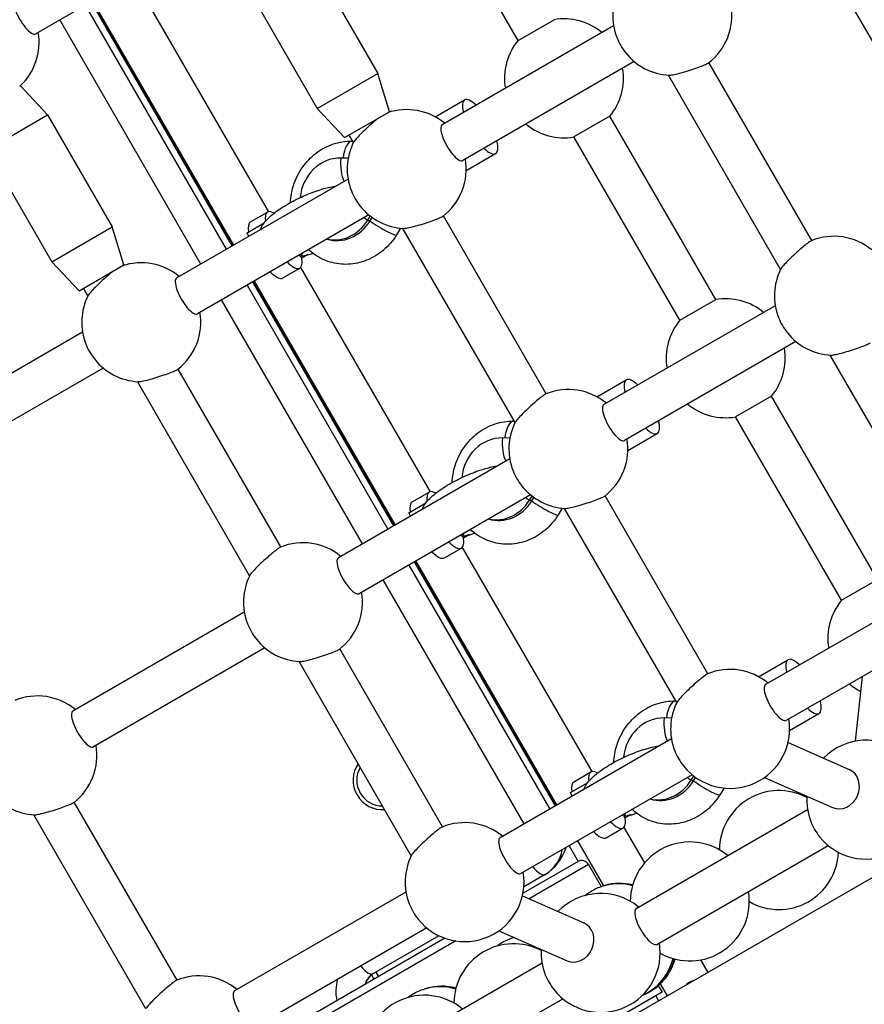
# Model space of a CAD drawing. Units: millimetres. Extents: x -9952 to 10341, y -8512 to 8658.
# Drawn here: x -3073 to -2746, y -2155 to -1774 of the extents above; entities that cross this region are included whole.
import ezdxf

# ---------------------------------------------------------------- set-up
doc = ezdxf.new("R2010")
doc.units = ezdxf.units.MM
doc.header["$LTSCALE"] = 150
doc.layers.add('SW_Toestellen', color=2, linetype='Continuous')

msp = doc.modelspace()

# ---------------------------------------------------------------- linework, layer by layer
at = {"layer": 'SW_Toestellen'}
for p, q in [((-3084.84, -2303.19), (-1522.4, -1401.12)), ((-2879.83, -1782.11), (-2920.77, -1711.21)), ((-3000.08, -1741.34), (-3066.33, -1779.58)), ((-2959.1, -1751.67), (-2934.1, -1794.97)), ((-3026.45, -1761.69), (-2976.39, -1848.39)), ((-2714.71, -1831.11), (-2755.65, -1760.21)), ((-2982.48, -1765.17), (-2957.48, -1808.47)), ((-3047.15, -1768.51), (-2992.65, -1862.9)), ((-2990.44, -1861.63), (-3044.94, -1767.23)), ((-3044.8, -1767.16), (-2990.3, -1861.55)), ((-3044.38, -1766.91), (-2989.88, -1861.31)), ((-3002.51, -1868.6), (-3057.01, -1774.21)), ((-2879.83, -1782.11), (-2865.98, -1774.11)), ((-2842.96, -1776.48), (-2909.2, -1814.73)), ((-2834.96, -1790.34), (-2901.2, -1828.59)), ((-2766.34, -1859.53), (-2806.08, -1790.72)), ((-2957.48, -1808.47), (-2934.1, -1794.97)), ((-2929.63, -1809.71), (-2934.1, -1794.97)), ((-2778.39, -1870.67), (-2821.74, -1795.58)), ((-3072.51, -1799.83), (-3072.25, -1799.68)), ((-3072.25, -1799.68), (-3061.72, -1810.92)), ((-2946.95, -1819.71), (-2957.48, -1808.47)), ((-2911.91, -1811.68), (-2900.55, -1805.12)), ((-3085.1, -1824.42), (-3061.72, -1810.92)), ((-3061.72, -1810.92), (-3036.72, -1854.22)), ((-2946.95, -1819.71), (-2929.63, -1809.71)), ((-2844.41, -1811.46), (-2858.27, -1819.46)), ((-2803.48, -1882.36), (-2844.41, -1811.46)), ((-2943.51, -1821.66), (-2945.22, -1818.71)), ((-2817.33, -1890.36), (-2858.27, -1819.46)), ((-2943.89, -1821.07), (-2943.86, -1821.07)), ((-3085.1, -1824.42), (-3060.1, -1867.72)), ((-2945.52, -1827.69), (-2948.39, -1827.62)), ((-2899.91, -1832.46), (-2888.55, -1825.9)), ((-2945.58, -1835.73), (-3011.83, -1873.98)), ((-2937.58, -1849.59), (-3003.83, -1887.84)), ((-2983.31, -1852.32), (-2976.74, -1848.53)), ((-2937.97, -1851.68), (-2936.98, -1850.07)), ((-2868.97, -1918.78), (-2908.7, -1849.97)), ((-3060.1, -1867.72), (-3036.72, -1854.22)), ((-3032.25, -1868.96), (-3036.72, -1854.22)), ((-2984.6, -1856.51), (-2977.97, -1852.68)), ((-2937.11, -1851.97), (-2937.97, -1851.68)), ((-2937.11, -1851.97), (-2936.26, -1850.6)), ((-2983.97, -1857.9), (-2984.6, -1856.51)), ((-2925.27, -1854.76), (-2926.87, -1857.35)), ((-2881.01, -1929.92), (-2924.37, -1854.83)), ((-2961.11, -1864.92), (-2963.5, -1866.31)), ((-3049.57, -1878.96), (-3060.1, -1867.72)), ((-3049.57, -1878.96), (-3032.25, -1868.96)), ((-2970.81, -1873.97), (-2964.24, -1870.18)), ((-2963.95, -1869.94), (-2913.89, -1956.64)), ((-2984.65, -1876.76), (-2930.15, -1971.16)), ((-2927.94, -1969.88), (-2982.44, -1875.49)), ((-2982.3, -1875.41), (-2927.8, -1969.81)), ((-2981.88, -1875.17), (-2927.38, -1969.56)), ((-3046.14, -1880.91), (-3047.84, -1877.96)), ((-2940.01, -1976.86), (-2994.51, -1882.46)), ((-2780.46, -1884.74), (-2846.7, -1922.98)), ((-2817.33, -1890.36), (-2803.48, -1882.36)), ((-3048.2, -1894.98), (-3114.45, -1933.23)), ((-2772.46, -1898.59), (-2838.7, -1936.84)), ((-2715.89, -1978.92), (-2759.24, -1903.84)), ((-3040.2, -1908.84), (-3106.45, -1947.08)), ((-2971.59, -1978.03), (-3011.32, -1909.22)), ((-2983.64, -1989.17), (-3026.99, -1914.08)), ((-2849.41, -1919.93), (-2838.05, -1913.37)), ((-2781.91, -1919.71), (-2795.77, -1927.71)), ((-2740.98, -1990.62), (-2781.91, -1919.71)), ((-2881.39, -1929.33), (-2881.36, -1929.33)), ((-2754.83, -1998.62), (-2795.77, -1927.71)), ((-2837.41, -1940.71), (-2826.05, -1934.15)), ((-2883.02, -1935.94), (-2885.89, -1935.87)), ((-2883.08, -1943.99), (-2949.33, -1982.23)), ((-2920.81, -1960.57), (-2914.24, -1956.78)), ((-2875.08, -1957.84), (-2941.33, -1996.09)), ((-2922.1, -1964.76), (-2915.47, -1960.93)), ((-2875.47, -1959.93), (-2874.48, -1958.33)), ((-2874.61, -1960.23), (-2875.47, -1959.93)), ((-2874.61, -1960.23), (-2873.76, -1958.86)), ((-2806.47, -2027.04), (-2846.2, -1958.22)), ((-2921.47, -1966.15), (-2922.1, -1964.76)), ((-2862.77, -1963.01), (-2864.37, -1965.6)), ((-2818.51, -2038.17), (-2861.87, -1963.09)), ((-2898.61, -1973.18), (-2901, -1974.56)), ((-2908.31, -1982.22), (-2901.74, -1978.43)), ((-2901.45, -1978.2), (-2851.39, -2064.9)), ((-2865.44, -2078.14), (-2919.94, -1983.74)), ((-2919.8, -1983.66), (-2865.3, -2078.06)), ((-2919.38, -1983.42), (-2864.88, -2077.82)), ((-2922.15, -1985.01), (-2867.65, -2079.41)), ((-2877.51, -2085.11), (-2932.01, -1990.71)), ((-2754.83, -1998.62), (-2740.98, -1990.62)), ((-2717.96, -1992.99), (-2784.2, -2031.24)), ((-2985.7, -2003.24), (-3051.95, -2041.48)), ((-2709.96, -2006.85), (-2776.2, -2045.09)), ((-2977.7, -2017.09), (-3043.95, -2055.34)), ((-2909.09, -2086.29), (-2948.82, -2017.47)), ((-2786.91, -2028.18), (-2775.55, -2021.62)), ((-2921.14, -2097.42), (-2964.49, -2022.34)), ((-2749.5, -2053.14), (-2746.78, -2028.11)), ((-2818.89, -2037.58), (-2818.86, -2037.58)), ((-2820.52, -2044.2), (-2823.39, -2044.12)), ((-2774.91, -2048.97), (-2763.55, -2042.41)), ((-2820.58, -2052.24), (-2886.83, -2090.49)), ((-2775.53, -2053.69), (-2751.83, -2064.14)), ((-2812.58, -2066.1), (-2878.83, -2104.34)), ((-2858.31, -2068.83), (-2851.74, -2065.03)), ((-2812.97, -2068.19), (-2811.98, -2066.58)), ((-2812.11, -2068.48), (-2811.26, -2067.11)), ((-2784.63, -2067.16), (-2758.29, -2078.78)), ((-2859.6, -2073.01), (-2852.97, -2069.19)), ((-2812.11, -2068.48), (-2812.97, -2068.19)), ((-2800.27, -2071.26), (-2801.87, -2073.85)), ((-2858.97, -2074.4), (-2859.6, -2073.01)), ((-3011.71, -2145.54), (-3051.45, -2076.72)), ((-3023.76, -2156.67), (-3067.11, -2081.58)), ((-2836.11, -2081.43), (-2838.5, -2082.81)), ((-2834.23, -2117.85), (-2767.99, -2079.61)), ((-2838.95, -2086.45), (-2831, -2100.21)), ((-2845.81, -2090.48), (-2839.24, -2086.68)), ((-2860.17, -2093.57), (-2856.67, -2099.63)), ((-2856.88, -2091.67), (-2846.84, -2109.06)), ((-2826.23, -2131.71), (-2759.99, -2093.46)), ((-2802.49, -2094.91), (-2802.02, -2094.64)), ((-2856.67, -2099.63), (-2877.93, -2111.91)), ((-2852.71, -2100.81), (-2875.64, -2114.05)), ((-2852.71, -2100.81), (-2847.77, -2109.36)), ((-2869.46, -2104.71), (-2877.6, -2109.41)), ((-2869.32, -2104.63), (-2869.46, -2104.71)), ((-2847.01, -2109.12), (-2846.39, -2108.93)), ((-2923.2, -2111.49), (-2989.45, -2149.73)), ((-2878.15, -2112.94), (-2854.46, -2123.39)), ((-2790.49, -2115.69), (-2790.02, -2115.42)), ((-2915.2, -2125.34), (-2981.45, -2163.59)), ((-2910.46, -2128.38), (-2935.96, -2143.1)), ((-2887.25, -2126.41), (-2860.91, -2138.03)), ((-2908.13, -2129.34), (-2980.55, -2171.16)), ((-2903.93, -2130.38), (-2978.26, -2173.3)), ((-2881.47, -2129.01), (-2881.41, -2128.99)), ((-2936.86, -2177.1), (-2870.61, -2138.86)), ((-2809.34, -2137.74), (-2806.57, -2142.53)), ((-2936.58, -2143.54), (-2935.62, -2145.21)), ((-2934.85, -2142.46), (-2933.85, -2144.19)), ((-2824.95, -2146.99), (-2822.28, -2151.6)), ((-2824.21, -2150.17), (-3075.05, -2295)), ((-2915.93, -2148.9), (-2915.3, -2148.72)), ((-2825.66, -2147.65), (-2824.21, -2150.17)), ((-2928.86, -2190.96), (-2862.61, -2152.71)), ((-2826.67, -2151.6), (-2825.57, -2153.5))]:
    msp.add_line(p, q, dxfattribs=at)
for centre, start, end in [((-2820.28, -1772.63), 153.1587, 201.4913), ((-2820.28, -1772.63), 307.7464, 9.6456), ((-2862.12, -1796.79), 50.3544, 99.6456), ((-3088.03, -1782.87), 312.6342, 9.6456), ((-2862.12, -1796.79), 140.3544, 189.6456), ((-2820.28, -1772.63), 218.5087, 266.8413), ((-2862.12, -1796.79), 320.3544, 9.6456), ((-2922.91, -1831.88), 50.3544, 108.7354), ((-2862.12, -1796.79), 230.3544, 279.6456), ((-2922.91, -1831.88), 153.1587, 201.4913), ((-2922.91, -1831.88), 307.7464, 9.6456), ((-2922.91, -1831.88), 218.5087, 266.8413), ((-2757.78, -1880.88), 50.3544, 112.2536), ((-3025.53, -1891.13), 50.3544, 108.7354), ((-2757.78, -1880.88), 153.1587, 201.4913), ((-3025.53, -1891.13), 153.1587, 201.4913), ((-2799.62, -1905.04), 50.3544, 99.6456), ((-3025.53, -1891.13), 307.7464, 9.6456), ((-2799.62, -1905.04), 140.3544, 189.6456), ((-2757.78, -1880.88), 218.5087, 266.8413), ((-2799.62, -1905.04), 320.3544, 9.6456), ((-3025.53, -1891.13), 218.5087, 266.8413), ((-2860.41, -1940.13), 50.3544, 112.2536), ((-2799.62, -1905.04), 230.3544, 279.6456), ((-2860.41, -1940.13), 153.1587, 201.4913), ((-2860.41, -1940.13), 307.7464, 9.6456), ((-2860.41, -1940.13), 218.5087, 266.8413), ((-2963.03, -1999.38), 50.3544, 112.2536), ((-2963.03, -1999.38), 153.1587, 201.4913), ((-2963.03, -1999.38), 307.7464, 9.6456), ((-2737.12, -2013.29), 140.3544, 189.6456), ((-2963.03, -1999.38), 218.5087, 266.8413), ((-2797.91, -2048.38), 50.3544, 112.2536), ((-2737.12, -2013.29), 230.3544, 243.439), ((-3065.65, -2058.63), 50.3544, 112.2536), ((-2797.91, -2048.38), 153.1587, 201.4913), ((-2797.91, -2048.38), 218.5087, 9.6456), ((-3065.65, -2058.63), 307.7464, 9.6456), ((-2745.31, -2075.75), 50.3544, 135.8522), ((-3065.65, -2058.63), 218.5087, 266.8413), ((-2779.02, -2095.22), 62.1959, 179.8734), ((-2745.31, -2075.75), 176.561, 201.4913), ((-2745.31, -2075.75), 218.5087, 9.6456), ((-2900.53, -2107.63), 50.3544, 112.2536), ((-2813.48, -2115.11), 50.3544, 179.8734), ((-2900.53, -2107.63), 153.1587, 201.4913), ((-2779.02, -2095.22), 240.1266, 357.8041), ((-2900.53, -2107.63), 218.5087, 9.6456), ((-2847.94, -2135), 50.3544, 135.8522), ((-2813.48, -2115.11), 240.1266, 9.6456), ((-2881.65, -2154.47), 62.1959, 179.8734), ((-2847.94, -2135), 218.5087, 9.6456), ((-2847.94, -2135), 176.561, 201.4913), ((-3003.15, -2166.88), 50.3544, 112.2536), ((-2916.1, -2174.36), 50.3544, 179.8734)]:
    msp.add_arc(centre, 23, start, end, dxfattribs=at)
for centre, major_axis, ratio, start_param, end_param in [((-3070.33, -1772.65), (-4, 6.93), 0.31829, 0, 3.141593), ((-2837.99, -1782.85), (-4, 6.93), 0.31829, 1.131408, 2.010185), ((-2894.55, -1815.51), (-6, 10.39), 0.31829, 5.442117, 7.124254), ((-2905.2, -1821.66), (-4, 6.93), 0.31829, 0, 3.141593), ((-2944.1, -1829.07), (0.21, 8), 0.437221, 0, 1.402228), ((-2894.55, -1815.51), (6, -10.39), 0.31829, 5.442117, 7.124254), ((-2949.75, -1843.44), (5.14, 15.15), 0.891217, 0.269371, 1.830682), ((-2944.1, -1829.07), (0.26, 10), 0.437221, 1.436173, 2.438567), ((-2940.61, -1842.1), (-4, 6.93), 0.31829, 1.131408, 2.010185), ((-2970.49, -1859.35), (-6.25, 10.83), 0.31829, 5.761399, 6.956559), ((-2977.06, -1863.15), (-6.25, 10.83), 0.31829, 0, 0.705161), ((-2948.89, -1843.73), (-5.14, -15.15), 0.891217, 0.016153, 1.316569), ((-2949.75, -1843.44), (-5.14, -15.15), 0.891217, 0.08314, 1.316569), ((-2933.67, -1853.14), (-8.5, 5.26), 0.114074, 0.903723, 1.1131), ((-2933.67, -1853.14), (6.8, -4.21), 0.114074, 4.254692, 6.283185), ((-2965.86, -1861.28), (1.08, -4.88), 0.56011, 0.355633, 0.770221), ((-2956.24, -1857.72), (-15.96, -7.17), 0.288442, 0.94595, 1.13447), ((-2970.49, -1859.35), (6.25, -10.83), 0.31829, 5.406887, 7.04416), ((-2977.06, -1863.15), (6.25, -10.83), 0.31829, 5.406887, 6.283185), ((-3007.83, -1880.91), (-4, 6.93), 0.31829, 0, 3.141593), ((-2775.49, -1891.1), (-4, 6.93), 0.31829, 1.131408, 2.010185), ((-3043.23, -1901.35), (-4, 6.93), 0.31829, 1.131408, 2.010185), ((-2832.05, -1923.76), (-6, 10.39), 0.31829, 5.442117, 7.124254), ((-2842.7, -1929.91), (-4, 6.93), 0.31829, 0, 3.141593), ((-2881.6, -1937.32), (0.21, 8), 0.437221, 0, 1.402228), ((-2832.05, -1923.76), (6, -10.39), 0.31829, 5.442117, 7.124254), ((-2887.25, -1951.69), (5.14, 15.15), 0.891217, 0.269371, 1.830682), ((-2881.6, -1937.32), (0.26, 10), 0.437221, 1.436173, 2.438567), ((-2878.11, -1950.35), (-4, 6.93), 0.31829, 1.131408, 2.010185), ((-2907.99, -1967.61), (-6.25, 10.83), 0.31829, 5.761399, 6.956559), ((-2914.56, -1971.4), (-6.25, 10.83), 0.31829, 0, 0.705161), ((-2886.39, -1951.98), (-5.14, -15.15), 0.891217, 0.016153, 1.316569), ((-2887.25, -1951.69), (-5.14, -15.15), 0.891217, 0.08314, 1.316569), ((-2871.17, -1961.39), (-8.5, 5.26), 0.114074, 0.903723, 1.1131), ((-2871.17, -1961.39), (6.8, -4.21), 0.114074, 4.254692, 6.283185), ((-2907.99, -1967.61), (6.25, -10.83), 0.31829, 5.406887, 7.04416), ((-2903.36, -1969.54), (1.08, -4.88), 0.56011, 0.355633, 0.770221), ((-2893.74, -1965.97), (-15.96, -7.17), 0.288442, 0.94595, 1.13447), ((-2914.56, -1971.4), (6.25, -10.83), 0.31829, 5.406887, 6.283185), ((-2945.33, -1989.16), (-4, 6.93), 0.31829, 0, 3.141593), ((-2980.73, -2009.6), (-4, 6.93), 0.31829, 1.131408, 2.010185), ((-2769.55, -2032.01), (-6, 10.39), 0.31829, 5.442117, 7.124254), ((-2780.2, -2038.16), (-4, 6.93), 0.31829, 0, 3.141593), ((-2819.1, -2045.58), (0.21, 8), 0.437221, 0, 1.402228), ((-2769.55, -2032.01), (6, -10.39), 0.31829, 5.442117, 7.124254), ((-3047.95, -2048.41), (-4, 6.93), 0.31829, 0, 3.141593), ((-2824.75, -2059.95), (5.14, 15.15), 0.891217, 0.269371, 1.830682), ((-2819.1, -2045.58), (0.26, 10), 0.437221, 1.436173, 2.438567), ((-2815.61, -2058.61), (-4, 6.93), 0.31829, 1.131408, 2.010185), ((-2933, -2068.64), (-5.55, 9.61), 0.947993, 0.402164, 2.739428), ((-2933, -2068.64), (4.81, -8.32), 0.947993, 3.610709, 5.814069), ((-2845.49, -2075.86), (-6.25, 10.83), 0.31829, 5.761399, 6.956559), ((-2808.67, -2069.64), (-8.5, 5.26), 0.114074, 0.903723, 1.1131), ((-2755.06, -2071.46), (3.23, 7.32), 0.869376, 3.141593, 6.283185), ((-2852.06, -2079.65), (-6.25, 10.83), 0.31829, 0, 0.705161), ((-2823.89, -2060.24), (-5.14, -15.15), 0.891217, 0.016153, 1.316569), ((-2824.75, -2059.95), (-5.14, -15.15), 0.891217, 0.08314, 1.316569), ((-2808.67, -2069.64), (6.8, -4.21), 0.114074, 4.254692, 6.283185), ((-2845.49, -2075.86), (6.25, -10.83), 0.31829, 5.406887, 7.04416), ((-2840.86, -2077.79), (1.08, -4.88), 0.56011, 0.355633, 0.770221), ((-2831.24, -2074.23), (-15.96, -7.17), 0.288442, 0.94595, 1.13447), ((-2763.02, -2085.98), (-4, 6.93), 0.31829, 1.131408, 2.010185), ((-2852.06, -2079.65), (6.25, -10.83), 0.31829, 5.406887, 6.283185), ((-2882.83, -2097.41), (-4, 6.93), 0.31829, 0, 3.141593), ((-2872.69, -2089.25), (-4.46, -16.64), 0.719108, 0.623436, 1.464504), ((-2876.96, -2091.72), (7.5, -12.99), 0.947993, 0, 0.841069), ((-2873.96, -2096.91), (4.5, -7.79), 0.31829, 5.172943, 6.283185), ((-2855.17, -2102.23), (-1.5, 2.6), 0.947993, 4.712389, 6.283185), ((-2840.6, -2130.68), (-6.41, 21.57), 0.945262, 5.745469, 6.283185), ((-2839.98, -2130.5), (-6.41, 21.57), 0.945262, 5.771043, 6.283185), ((-2918.23, -2117.86), (-4, 6.93), 0.31829, 1.131408, 2.010185), ((-2830.23, -2124.78), (-4, 6.93), 0.31829, 0, 3.141593), ((-2857.69, -2130.71), (3.23, 7.32), 0.869376, 3.141593, 6.283185), ((-2875.06, -2150.58), (-6.41, 21.57), 0.945262, 6.280031, 6.283185), ((-2839.98, -2130.5), (6.41, -21.57), 0.945262, 0.083166, 0.986975), ((-2840.6, -2130.68), (6.41, -21.57), 0.945262, 0.122, 1.002704), ((-2940.46, -2135.31), (4.5, -7.79), 0.31829, 5.172943, 6.283185), ((-2932.46, -2149.16), (-3.5, 6.06), 0.947993, 0, 0.775193), ((-2932.32, -2149.08), (-3.5, 6.06), 0.947993, 0, 0.775193), ((-2865.64, -2145.23), (-4, 6.93), 0.31829, 1.131408, 2.010185), ((-2934.94, -2150.6), (-8, 13.86), 0.947993, 0.722734, 1.252973), ((-2788.06, -2190.5), (-25.5, 44.17), 0.31829, 6.194595, 6.371776), ((-2985.45, -2156.66), (-4, 6.93), 0.31829, 0, 3.141593), ((-2909.51, -2170.47), (-6.41, 21.57), 0.945262, 5.717078, 6.283185), ((-2908.89, -2170.28), (-6.41, 21.57), 0.945262, 5.74306, 6.283185)]:
    msp.add_ellipse(centre, major_axis=major_axis, ratio=ratio, start_param=start_param, end_param=end_param, dxfattribs=at)
for points, knots in [([(-2821.55, -1795.59), (-2821.38, -1795.6), (-2821.13, -1795.58), (-2820.34, -1795.48), (-2819.66, -1795.34), (-2818.01, -1794.96), (-2817.05, -1794.71), (-2815.16, -1794.17), (-2814.1, -1793.85), (-2812.02, -1793.17), (-2811, -1792.82), (-2809.28, -1792.2), (-2808.47, -1791.88), (-2807.18, -1791.34), (-2806.7, -1791.12), (-2806.33, -1790.9), (-2806.26, -1790.86), (-2806.21, -1790.82)], [0.40209, 0.40209, 0.40209, 0.40209, 0.602021, 0.602021, 0.912918, 0.912918, 1.223816, 1.223816, 1.533522, 1.533522, 1.843227, 1.843227, 2.144105, 2.144105, 2.444982, 2.444982, 2.542111, 2.542111, 2.542111, 2.542111]), ([(-2933.77, -1812.1), (-2934.17, -1812.42), (-2934.6, -1812.78), (-2935.75, -1813.74), (-2936.56, -1814.45), (-2938.19, -1815.91), (-2939, -1816.67), (-2940.41, -1818.04), (-2941.11, -1818.75), (-2942.26, -1819.98), (-2942.72, -1820.51), (-2943.21, -1821.14), (-2943.35, -1821.34), (-2943.43, -1821.49)], [2.855005, 2.855005, 2.855005, 2.855005, 3.046737, 3.046737, 3.356442, 3.356442, 3.666148, 3.666148, 3.977046, 3.977046, 4.287943, 4.287943, 4.487874, 4.487874, 4.487874, 4.487874]), ([(-2967.88, -1844.83), (-2967.77, -1842.6), (-2967.37, -1840.38), (-2965.91, -1835.77), (-2964.75, -1833.4), (-2961.77, -1829.13), (-2959.96, -1827.24), (-2955.88, -1824.16), (-2953.63, -1822.96), (-2948.93, -1821.41), (-2946.5, -1821.03), (-2944.01, -1821.07), (-2943.95, -1821.07), (-2943.89, -1821.07)], [5.192822, 5.192822, 5.192822, 5.192822, 5.482398, 5.482398, 5.821068, 5.821068, 6.157155, 6.157155, 6.484574, 6.484574, 6.798969, 6.798969, 6.806784, 6.806784, 6.806784, 6.806784]), ([(-2979.48, -1855.23), (-2978.99, -1854.04), (-2978.34, -1853.09), (-2976.22, -1850.56), (-2974.48, -1849.1), (-2970.74, -1846.48), (-2968.84, -1845.33), (-2964.92, -1843.25), (-2962.92, -1842.32), (-2958.9, -1840.69), (-2956.88, -1839.99), (-2953.28, -1838.97), (-2951.68, -1838.61), (-2950.15, -1838.37)], [0.634202, 0.634202, 0.634202, 0.634202, 0.875783, 0.875783, 1.321393, 1.321393, 1.689607, 1.689607, 2.03613, 2.03613, 2.38089, 2.38089, 2.676149, 2.676149, 2.676149, 2.676149]), ([(-2924.17, -1854.84), (-2924.01, -1854.85), (-2923.76, -1854.83), (-2922.97, -1854.73), (-2922.28, -1854.59), (-2920.63, -1854.21), (-2919.68, -1853.96), (-2917.78, -1853.42), (-2916.72, -1853.1), (-2914.64, -1852.42), (-2913.62, -1852.07), (-2911.91, -1851.45), (-2911.09, -1851.13), (-2909.8, -1850.59), (-2909.32, -1850.36), (-2908.95, -1850.15), (-2908.88, -1850.11), (-2908.83, -1850.07)], [0.40209, 0.40209, 0.40209, 0.40209, 0.602021, 0.602021, 0.912918, 0.912918, 1.223816, 1.223816, 1.533522, 1.533522, 1.843227, 1.843227, 2.144105, 2.144105, 2.444982, 2.444982, 2.542111, 2.542111, 2.542111, 2.542111]), ([(-2926.87, -1857.35), (-2928.24, -1859.56), (-2929.94, -1861.56), (-2933.85, -1864.88), (-2936.05, -1866.22), (-2940.67, -1868.06), (-2943.09, -1868.6), (-2947.89, -1868.81), (-2950.26, -1868.52), (-2954.74, -1867.16), (-2956.84, -1866.11), (-2959.45, -1864.22), (-2960.15, -1863.63), (-2960.82, -1863)], [2.617994, 2.617994, 2.617994, 2.617994, 2.955002, 2.955002, 3.284423, 3.284423, 3.601288, 3.601288, 3.905772, 3.905772, 4.204594, 4.204594, 4.322889, 4.322889, 4.322889, 4.322889]), ([(-2766.49, -1859.6), (-2766.56, -1859.62), (-2766.63, -1859.66), (-2767, -1859.87), (-2767.44, -1860.18), (-2768.57, -1861.04), (-2769.25, -1861.59), (-2770.65, -1862.77), (-2771.46, -1863.47), (-2773.08, -1864.93), (-2773.88, -1865.68), (-2775.28, -1867.04), (-2775.98, -1867.74), (-2777.13, -1868.97), (-2777.58, -1869.49), (-2778.08, -1870.13), (-2778.23, -1870.34), (-2778.3, -1870.5)], [2.347853, 2.347853, 2.347853, 2.347853, 2.444982, 2.444982, 2.747887, 2.747887, 3.050792, 3.050792, 3.358472, 3.358472, 3.666152, 3.666152, 3.974622, 3.974622, 4.283092, 4.283092, 4.487691, 4.487691, 4.487691, 4.487691]), ([(-2963.9, -1865.65), (-2964, -1865.59), (-2964.11, -1865.53), (-2964.22, -1865.47), (-2964.33, -1865.41), (-2964.45, -1865.35), (-2964.57, -1865.29), (-2964.6, -1865.27), (-2964.64, -1865.25), (-2964.67, -1865.23)], [0.013281299, 0.013281299, 0.013281299, 0.013281299, 0.014330098, 0.014330098, 0.014330098, 0.01543778, 0.01543778, 0.01543778, 0.0157732, 0.0157732, 0.0157732, 0.0157732]), ([(-2959.04, -1864.51), (-2959.48, -1864.66), (-2959.91, -1864.81), (-2960.92, -1865.13), (-2961.49, -1865.31), (-2962.05, -1865.47)], [5.3361754, 5.3361754, 5.3361754, 5.3361754, 5.4117541, 5.4117541, 5.5113909, 5.5113909, 5.5113909, 5.5113909]), ([(-3036.39, -1871.35), (-3036.8, -1871.68), (-3037.24, -1872.04), (-3038.4, -1873.01), (-3039.21, -1873.72), (-3040.82, -1875.17), (-3041.63, -1875.93), (-3043.03, -1877.29), (-3043.72, -1877.98), (-3044.87, -1879.21), (-3045.33, -1879.74), (-3045.83, -1880.38), (-3045.97, -1880.59), (-3046.05, -1880.74)], [2.855166, 2.855166, 2.855166, 2.855166, 3.050792, 3.050792, 3.358472, 3.358472, 3.666152, 3.666152, 3.974622, 3.974622, 4.283092, 4.283092, 4.487691, 4.487691, 4.487691, 4.487691]), ([(-2759.05, -1903.85), (-2758.88, -1903.86), (-2758.62, -1903.84), (-2757.82, -1903.72), (-2757.13, -1903.59), (-2755.5, -1903.21), (-2754.55, -1902.96), (-2752.67, -1902.42), (-2751.61, -1902.1), (-2749.54, -1901.43), (-2748.53, -1901.08), (-2746.81, -1900.46), (-2745.99, -1900.14), (-2744.68, -1899.6), (-2744.2, -1899.37), (-2743.83, -1899.16), (-2743.76, -1899.11), (-2743.71, -1899.07)], [0.402283, 0.402283, 0.402283, 0.402283, 0.606882, 0.606882, 0.915352, 0.915352, 1.223822, 1.223822, 1.531502, 1.531502, 1.839182, 1.839182, 2.142087, 2.142087, 2.444992, 2.444992, 2.542121, 2.542121, 2.542121, 2.542121]), ([(-3026.8, -1914.09), (-3026.63, -1914.1), (-3026.37, -1914.08), (-3025.57, -1913.97), (-3024.88, -1913.84), (-3023.24, -1913.46), (-3022.29, -1913.2), (-3020.41, -1912.67), (-3019.36, -1912.35), (-3017.29, -1911.68), (-3016.27, -1911.33), (-3014.56, -1910.71), (-3013.73, -1910.39), (-3012.43, -1909.84), (-3011.94, -1909.62), (-3011.58, -1909.4), (-3011.5, -1909.36), (-3011.45, -1909.32)], [0.402283, 0.402283, 0.402283, 0.402283, 0.606882, 0.606882, 0.915352, 0.915352, 1.223822, 1.223822, 1.531502, 1.531502, 1.839182, 1.839182, 2.142087, 2.142087, 2.444992, 2.444992, 2.542121, 2.542121, 2.542121, 2.542121]), ([(-2869.12, -1918.85), (-2869.18, -1918.87), (-2869.26, -1918.91), (-2869.62, -1919.12), (-2870.06, -1919.43), (-2871.19, -1920.29), (-2871.87, -1920.84), (-2873.27, -1922.01), (-2874.08, -1922.72), (-2875.7, -1924.18), (-2876.5, -1924.93), (-2877.91, -1926.29), (-2878.61, -1927), (-2879.76, -1928.23), (-2880.22, -1928.76), (-2880.71, -1929.39), (-2880.85, -1929.6), (-2880.93, -1929.75)], [2.347853, 2.347853, 2.347853, 2.347853, 2.444982, 2.444982, 2.747887, 2.747887, 3.050792, 3.050792, 3.358472, 3.358472, 3.666152, 3.666152, 3.977049, 3.977049, 4.287947, 4.287947, 4.487878, 4.487878, 4.487878, 4.487878]), ([(-2905.38, -1953.08), (-2905.27, -1950.85), (-2904.87, -1948.64), (-2903.41, -1944.02), (-2902.25, -1941.65), (-2899.27, -1937.39), (-2897.46, -1935.49), (-2893.38, -1932.42), (-2891.13, -1931.21), (-2886.43, -1929.66), (-2884, -1929.28), (-2881.51, -1929.32), (-2881.45, -1929.33), (-2881.39, -1929.33)], [5.192822, 5.192822, 5.192822, 5.192822, 5.482398, 5.482398, 5.821068, 5.821068, 6.157155, 6.157155, 6.484574, 6.484574, 6.798969, 6.798969, 6.806784, 6.806784, 6.806784, 6.806784]), ([(-2916.98, -1963.48), (-2916.49, -1962.29), (-2915.84, -1961.35), (-2913.72, -1958.82), (-2911.98, -1957.36), (-2908.24, -1954.73), (-2906.34, -1953.58), (-2902.42, -1951.51), (-2900.42, -1950.57), (-2896.4, -1948.94), (-2894.38, -1948.24), (-2890.78, -1947.22), (-2889.18, -1946.86), (-2887.65, -1946.63)], [0.634202, 0.634202, 0.634202, 0.634202, 0.875783, 0.875783, 1.321393, 1.321393, 1.689607, 1.689607, 2.03613, 2.03613, 2.38089, 2.38089, 2.676149, 2.676149, 2.676149, 2.676149]), ([(-2861.67, -1963.1), (-2861.51, -1963.11), (-2861.26, -1963.09), (-2860.47, -1962.98), (-2859.78, -1962.85), (-2858.13, -1962.46), (-2857.18, -1962.21), (-2855.29, -1961.67), (-2854.23, -1961.35), (-2852.16, -1960.68), (-2851.15, -1960.33), (-2849.43, -1959.71), (-2848.61, -1959.39), (-2847.31, -1958.85), (-2846.82, -1958.62), (-2846.45, -1958.41), (-2846.38, -1958.36), (-2846.33, -1958.32)], [0.40209, 0.40209, 0.40209, 0.40209, 0.602021, 0.602021, 0.912918, 0.912918, 1.223816, 1.223816, 1.531496, 1.531496, 1.839176, 1.839176, 2.142081, 2.142081, 2.444986, 2.444986, 2.542115, 2.542115, 2.542115, 2.542115]), ([(-2864.37, -1965.6), (-2865.74, -1967.81), (-2867.44, -1969.81), (-2871.35, -1973.13), (-2873.55, -1974.47), (-2878.17, -1976.32), (-2880.59, -1976.85), (-2885.39, -1977.06), (-2887.76, -1976.77), (-2892.24, -1975.41), (-2894.34, -1974.36), (-2896.95, -1972.47), (-2897.65, -1971.88), (-2898.32, -1971.26)], [2.617994, 2.617994, 2.617994, 2.617994, 2.955002, 2.955002, 3.284423, 3.284423, 3.601288, 3.601288, 3.905772, 3.905772, 4.204594, 4.204594, 4.322889, 4.322889, 4.322889, 4.322889]), ([(-2901.4, -1973.9), (-2901.5, -1973.84), (-2901.61, -1973.78), (-2901.72, -1973.73), (-2901.83, -1973.66), (-2901.95, -1973.6), (-2902.07, -1973.54), (-2902.1, -1973.52), (-2902.14, -1973.5), (-2902.17, -1973.48)], [0.013281299, 0.013281299, 0.013281299, 0.013281299, 0.014330098, 0.014330098, 0.014330098, 0.01543778, 0.01543778, 0.01543778, 0.0157732, 0.0157732, 0.0157732, 0.0157732]), ([(-2896.54, -1972.76), (-2896.98, -1972.91), (-2897.41, -1973.06), (-2898.42, -1973.39), (-2898.99, -1973.56), (-2899.55, -1973.72)], [5.3361754, 5.3361754, 5.3361754, 5.3361754, 5.4117541, 5.4117541, 5.5113909, 5.5113909, 5.5113909, 5.5113909]), ([(-2971.74, -1978.1), (-2971.8, -1978.12), (-2971.88, -1978.16), (-2972.25, -1978.37), (-2972.69, -1978.68), (-2973.81, -1979.54), (-2974.5, -1980.09), (-2975.9, -1981.26), (-2976.71, -1981.97), (-2978.32, -1983.43), (-2979.13, -1984.18), (-2980.53, -1985.54), (-2981.22, -1986.24), (-2982.37, -1987.46), (-2982.83, -1987.99), (-2983.33, -1988.63), (-2983.47, -1988.84), (-2983.55, -1989)], [2.347853, 2.347853, 2.347853, 2.347853, 2.444982, 2.444982, 2.747887, 2.747887, 3.050792, 3.050792, 3.358472, 3.358472, 3.666152, 3.666152, 3.974622, 3.974622, 4.283092, 4.283092, 4.487691, 4.487691, 4.487691, 4.487691]), ([(-2964.3, -2022.35), (-2964.13, -2022.35), (-2963.87, -2022.34), (-2963.07, -2022.22), (-2962.38, -2022.09), (-2960.74, -2021.71), (-2959.79, -2021.46), (-2957.91, -2020.92), (-2956.86, -2020.6), (-2954.79, -2019.93), (-2953.77, -2019.58), (-2952.06, -2018.96), (-2951.23, -2018.64), (-2949.93, -2018.1), (-2949.44, -2017.87), (-2949.08, -2017.66), (-2949, -2017.61), (-2948.95, -2017.57)], [0.402283, 0.402283, 0.402283, 0.402283, 0.606882, 0.606882, 0.915352, 0.915352, 1.223822, 1.223822, 1.531502, 1.531502, 1.839182, 1.839182, 2.142087, 2.142087, 2.444992, 2.444992, 2.542121, 2.542121, 2.542121, 2.542121]), ([(-2806.62, -2027.1), (-2806.68, -2027.12), (-2806.76, -2027.16), (-2807.12, -2027.37), (-2807.56, -2027.68), (-2808.67, -2028.53), (-2809.35, -2029.07), (-2810.75, -2030.25), (-2811.56, -2030.95), (-2813.19, -2032.42), (-2814, -2033.18), (-2815.41, -2034.55), (-2816.11, -2035.25), (-2817.26, -2036.48), (-2817.72, -2037.01), (-2818.21, -2037.64), (-2818.35, -2037.85), (-2818.43, -2038)], [2.347853, 2.347853, 2.347853, 2.347853, 2.444982, 2.444982, 2.745859, 2.745859, 3.046737, 3.046737, 3.356442, 3.356442, 3.666148, 3.666148, 3.977046, 3.977046, 4.287943, 4.287943, 4.487874, 4.487874, 4.487874, 4.487874]), ([(-2842.88, -2061.34), (-2842.77, -2059.11), (-2842.37, -2056.89), (-2840.91, -2052.27), (-2839.75, -2049.9), (-2836.77, -2045.64), (-2834.96, -2043.75), (-2830.88, -2040.67), (-2828.63, -2039.47), (-2823.93, -2037.92), (-2821.5, -2037.53), (-2819.01, -2037.58), (-2818.95, -2037.58), (-2818.89, -2037.58)], [5.192822, 5.192822, 5.192822, 5.192822, 5.482398, 5.482398, 5.821068, 5.821068, 6.157155, 6.157155, 6.484574, 6.484574, 6.798969, 6.798969, 6.806784, 6.806784, 6.806784, 6.806784]), ([(-2854.48, -2071.74), (-2853.99, -2070.54), (-2853.34, -2069.6), (-2851.22, -2067.07), (-2849.48, -2065.61), (-2845.74, -2062.98), (-2843.84, -2061.84), (-2839.92, -2059.76), (-2837.92, -2058.83), (-2833.9, -2057.19), (-2831.88, -2056.49), (-2828.28, -2055.47), (-2826.68, -2055.11), (-2825.15, -2054.88)], [0.634202, 0.634202, 0.634202, 0.634202, 0.875783, 0.875783, 1.321393, 1.321393, 1.689607, 1.689607, 2.03613, 2.03613, 2.38089, 2.38089, 2.676149, 2.676149, 2.676149, 2.676149]), ([(-2801.87, -2073.85), (-2803.24, -2076.06), (-2804.94, -2078.06), (-2808.85, -2081.39), (-2811.05, -2082.72), (-2815.67, -2084.57), (-2818.09, -2085.1), (-2822.89, -2085.31), (-2825.26, -2085.02), (-2829.74, -2083.67), (-2831.84, -2082.62), (-2834.45, -2080.72), (-2835.15, -2080.14), (-2835.82, -2079.51)], [2.617994, 2.617994, 2.617994, 2.617994, 2.955002, 2.955002, 3.284423, 3.284423, 3.601288, 3.601288, 3.905772, 3.905772, 4.204594, 4.204594, 4.322889, 4.322889, 4.322889, 4.322889]), ([(-3066.92, -2081.6), (-3066.75, -2081.6), (-3066.5, -2081.59), (-3065.71, -2081.48), (-3065.03, -2081.35), (-3063.38, -2080.96), (-3062.42, -2080.71), (-3060.54, -2080.17), (-3059.48, -2079.85), (-3057.41, -2079.18), (-3056.4, -2078.83), (-3054.68, -2078.21), (-3053.86, -2077.89), (-3052.55, -2077.35), (-3052.07, -2077.12), (-3051.7, -2076.91), (-3051.63, -2076.86), (-3051.58, -2076.82)], [0.40209, 0.40209, 0.40209, 0.40209, 0.602021, 0.602021, 0.912918, 0.912918, 1.223816, 1.223816, 1.531496, 1.531496, 1.839176, 1.839176, 2.142081, 2.142081, 2.444986, 2.444986, 2.542115, 2.542115, 2.542115, 2.542115]), ([(-2838.9, -2082.16), (-2839, -2082.1), (-2839.11, -2082.04), (-2839.22, -2081.98), (-2839.33, -2081.92), (-2839.45, -2081.85), (-2839.57, -2081.79), (-2839.6, -2081.77), (-2839.64, -2081.75), (-2839.67, -2081.74)], [0.013281299, 0.013281299, 0.013281299, 0.013281299, 0.014330098, 0.014330098, 0.014330098, 0.01543778, 0.01543778, 0.01543778, 0.0157732, 0.0157732, 0.0157732, 0.0157732]), ([(-2834.04, -2081.01), (-2834.48, -2081.17), (-2834.91, -2081.31), (-2835.92, -2081.64), (-2836.49, -2081.81), (-2837.05, -2081.98)], [5.3361754, 5.3361754, 5.3361754, 5.3361754, 5.4117541, 5.4117541, 5.5113909, 5.5113909, 5.5113909, 5.5113909]), ([(-2909.24, -2086.35), (-2909.3, -2086.37), (-2909.38, -2086.41), (-2909.75, -2086.62), (-2910.18, -2086.93), (-2911.3, -2087.78), (-2911.98, -2088.32), (-2913.37, -2089.5), (-2914.19, -2090.2), (-2915.81, -2091.67), (-2916.62, -2092.43), (-2918.04, -2093.8), (-2918.73, -2094.5), (-2919.89, -2095.73), (-2920.35, -2096.26), (-2920.83, -2096.89), (-2920.98, -2097.1), (-2921.05, -2097.25)], [2.347853, 2.347853, 2.347853, 2.347853, 2.444982, 2.444982, 2.745859, 2.745859, 3.046737, 3.046737, 3.356442, 3.356442, 3.666148, 3.666148, 3.977046, 3.977046, 4.287943, 4.287943, 4.487874, 4.487874, 4.487874, 4.487874]), ([(-2854.12, -2112.85), (-2853.38, -2112.25), (-2852.6, -2111.71), (-2850.29, -2110.32), (-2848.68, -2109.61), (-2847.01, -2109.12)], [1.4233321, 1.4233321, 1.4233321, 1.4233321, 1.5536404, 1.5536404, 1.7929895, 1.7929895, 1.7929895, 1.7929895]), ([(-2846.39, -2108.93), (-2844.21, -2108.28), (-2841.92, -2108), (-2838.27, -2108.15), (-2836.9, -2108.34), (-2835.56, -2108.66)], [1.7929895, 1.7929895, 1.7929895, 1.7929895, 2.1056499, 2.1056499, 2.2944183, 2.2944183, 2.2944183, 2.2944183]), ([(-2888.14, -2132.4), (-2887.53, -2131.94), (-2886.9, -2131.51), (-2884.75, -2130.21), (-2883.14, -2129.51), (-2881.47, -2129.01)], [1.4486146, 1.4486146, 1.4486146, 1.4486146, 1.5536404, 1.5536404, 1.7929895, 1.7929895, 1.7929895, 1.7929895]), ([(-2819.24, -2137.38), (-2819.41, -2137.94), (-2819.59, -2138.5), (-2820.63, -2141.26), (-2821.81, -2143.34), (-2824.76, -2146.97), (-2826.51, -2148.53), (-2829.56, -2150.44), (-2830.71, -2151.02), (-2831.9, -2151.49)], [3.9587701, 3.9587701, 3.9587701, 3.9587701, 4.038451, 4.038451, 4.3604213, 4.3604213, 4.6779007, 4.6779007, 4.8537697, 4.8537697, 4.8537697, 4.8537697]), ([(-3011.86, -2145.6), (-3011.93, -2145.62), (-3012, -2145.66), (-3012.37, -2145.87), (-3012.81, -2146.18), (-3013.92, -2147.03), (-3014.6, -2147.57), (-3016, -2148.75), (-3016.81, -2149.45), (-3018.44, -2150.92), (-3019.25, -2151.68), (-3020.66, -2153.05), (-3021.36, -2153.75), (-3022.51, -2154.98), (-3022.97, -2155.51), (-3023.46, -2156.14), (-3023.6, -2156.35), (-3023.67, -2156.5)], [2.347853, 2.347853, 2.347853, 2.347853, 2.444982, 2.444982, 2.745859, 2.745859, 3.046737, 3.046737, 3.356442, 3.356442, 3.666148, 3.666148, 3.977046, 3.977046, 4.287943, 4.287943, 4.487874, 4.487874, 4.487874, 4.487874]), ([(-2922.59, -2152.3), (-2921.99, -2151.83), (-2921.35, -2151.4), (-2919.2, -2150.11), (-2917.6, -2149.4), (-2915.93, -2148.9)], [1.4486146, 1.4486146, 1.4486146, 1.4486146, 1.5536404, 1.5536404, 1.7929895, 1.7929895, 1.7929895, 1.7929895]), ([(-2915.3, -2148.72), (-2913.12, -2148.07), (-2910.83, -2147.78), (-2906.98, -2147.94), (-2905.41, -2148.18), (-2903.88, -2148.6)], [1.7929895, 1.7929895, 1.7929895, 1.7929895, 2.1056499, 2.1056499, 2.3218922, 2.3218922, 2.3218922, 2.3218922])]:
    msp.add_open_spline(points, degree=3, knots=knots, dxfattribs=at)
for points in [[(-2979.52, -1855.33), (-2979.51, -1855.29), (-2979.49, -1855.26), (-2979.48, -1855.23)], [(-2917.02, -1963.58), (-2917.01, -1963.55), (-2916.99, -1963.51), (-2916.98, -1963.48)], [(-2854.52, -2071.83), (-2854.51, -2071.8), (-2854.49, -2071.77), (-2854.48, -2071.74)]]:
    msp.add_open_spline(points, degree=3, dxfattribs=at)
for points in [[(-2963.59, -1865.82), (-2963.75, -1865.73), (-2963.9, -1865.65)], [(-2901.09, -1974.07), (-2901.25, -1973.99), (-2901.4, -1973.9)], [(-2838.59, -2082.33), (-2838.75, -2082.24), (-2838.9, -2082.16)]]:
    msp.add_rational_spline(points, [4.26576576576, 4.3711932925, 4.47181044437], degree=2, dxfattribs=at)

doc.saveas('drawing.dxf')
